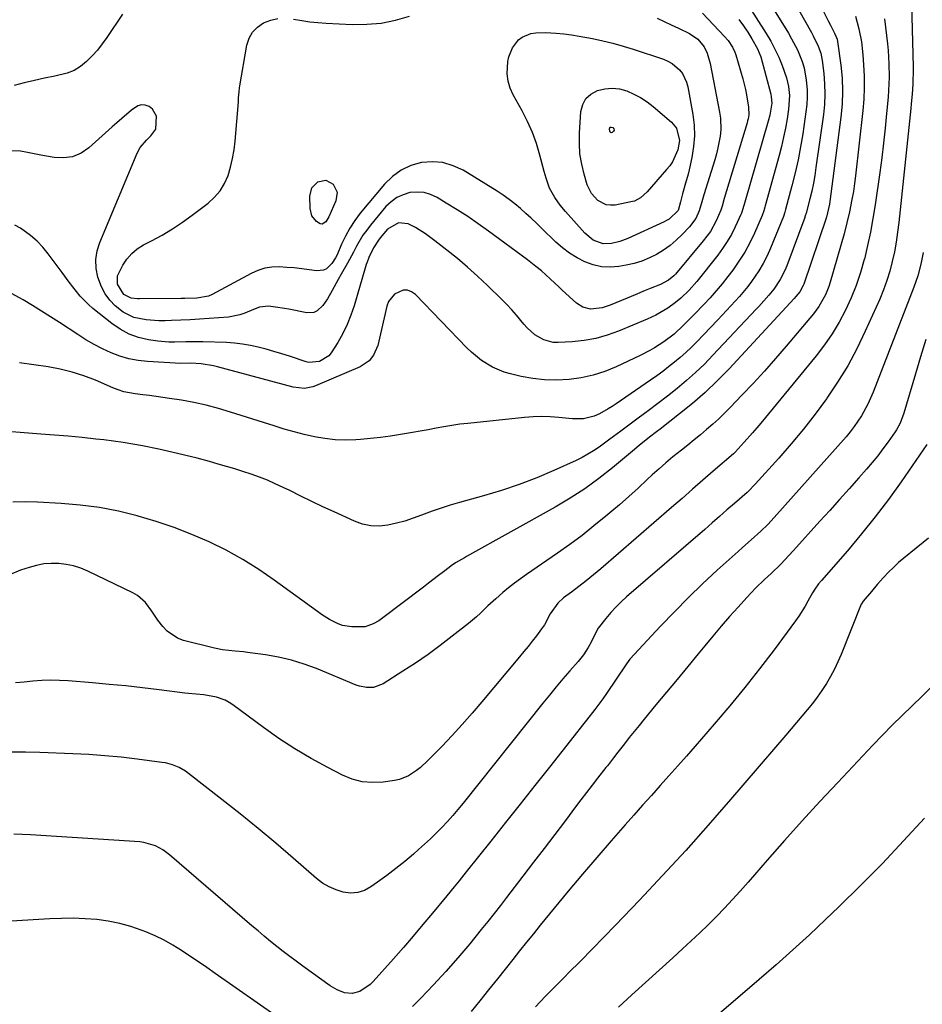
# Model space of a CAD drawing. Units: inches. Extents: x 1862661 to 1867977, y 389581 to 394942.
# Drawn here: x 1867444 to 1867778, y 391495 to 391860 of the extents above; entities that cross this region are included whole.
import ezdxf

# ---------------------------------------------------------------- set-up
doc = ezdxf.new("R2010")
doc.units = ezdxf.units.IN
doc.header["$MEASUREMENT"] = 0
for name, color, linetype in [('1', 7, 'Continuous'), ('7', 7, 'Continuous'), ('8', 7, 'Continuous')]:
    doc.layers.add(name, color=color, linetype=linetype)

msp = doc.modelspace()

# ---------------------------------------------------------------- linework, layer by layer
at = {"layer": '1', "color": 18}
msp.add_polyline3d([(1867778.75, 391564.02, 1826), (1867771.02, 391555.62, 1826), (1867763.18, 391547.33, 1826), (1867755.15, 391539.23, 1826), (1867746.99, 391531.24, 1826), (1867742.15, 391526.6, 1826), (1867736.12, 391520.92, 1826), (1867730.02, 391515.3, 1826), (1867723.84, 391509.79, 1826), (1867717.59, 391504.34, 1826), (1867701, 391490.11, 1826)], dxfattribs=at)
at = {"layer": '7', "color": 18}
for points in [[(1867773.41, 391884.04, 1838), (1867774.51, 391842.28, 1838), (1867774.53, 391841.46, 1838), (1867774.53, 391839.84, 1838), (1867774.46, 391837.4, 1838), (1867774.38, 391835.78, 1838), (1867774.13, 391832.07, 1838), (1867773.83, 391828.52, 1838), (1867773.65, 391826.75, 1838), (1867769.24, 391784.64, 1838), (1867768.79, 391780.99, 1838), (1867768.25, 391777.35, 1838), (1867767.57, 391773.74, 1838), (1867766.81, 391770.14, 1838), (1867765.89, 391766.59, 1838), (1867764.82, 391763.08, 1838), (1867763.56, 391759.64, 1838), (1867762.16, 391756.24, 1838), (1867756.83, 391744.31, 1838), (1867753.71, 391737.86, 1838), (1867750.34, 391731.55, 1838), (1867746.59, 391725.46, 1838), (1867742.59, 391719.51, 1838), (1867742.41, 391719.27, 1838), (1867738.22, 391713.62, 1838), (1867733.91, 391708.08, 1838), (1867729.41, 391702.68, 1838), (1867724.79, 391697.37, 1838), (1867716.09, 391687.71, 1838), (1867713.46, 391685.04, 1838), (1867713.06, 391684.68, 1838), (1867708.38, 391680.58, 1838), (1867705.64, 391678.18, 1838), (1867702.89, 391675.78, 1838), (1867700.14, 391673.39, 1838), (1867697.39, 391671, 1838), (1867668.5, 391646.02, 1838), (1867666.46, 391644.15, 1838), (1867664.49, 391642.21, 1838), (1867662.63, 391640.16, 1838), (1867660.84, 391638.04, 1838), (1867658.03, 391634.45, 1838), (1867657.05, 391632.78, 1838), (1867655.4, 391629.23, 1838), (1867654.31, 391627.28, 1838), (1867652.59, 391624.57, 1838), (1867651.62, 391623.3, 1838), (1867650.59, 391622.06, 1838), (1867647.53, 391618.6, 1838), (1867644.96, 391615.65, 1838), (1867642.42, 391612.66, 1838), (1867639.93, 391609.65, 1838), (1867637.46, 391606.6, 1838), (1867607.98, 391569.59, 1838), (1867606.09, 391567.29, 1838), (1867604.15, 391565.02, 1838), (1867602.16, 391562.8, 1838), (1867600.11, 391560.63, 1838), (1867598.02, 391558.51, 1838), (1867595.88, 391556.42, 1838), (1867593.69, 391554.4, 1838), (1867591.47, 391552.41, 1838), (1867589.6, 391550.78, 1838), (1867586.37, 391548.05, 1838), (1867583.1, 391545.39, 1838), (1867579.74, 391542.82, 1838), (1867576.34, 391540.33, 1838), (1867573.91, 391538.61, 1838), (1867571.5, 391537.34, 1838), (1867569, 391536.51, 1838), (1867566.37, 391536.35, 1838), (1867563.66, 391536.64, 1838), (1867560.97, 391537.5, 1838), (1867558.4, 391538.6, 1838), (1867556.02, 391540.06, 1838), (1867553.75, 391541.76, 1838), (1867545.16, 391549.23, 1838), (1867538.66, 391554.8, 1838), (1867532.1, 391560.3, 1838), (1867525.44, 391565.69, 1838), (1867518.73, 391571, 1838), (1867506.32, 391580.66, 1838), (1867505.22, 391581.45, 1838), (1867502.91, 391582.79, 1838), (1867500.43, 391583.82, 1838), (1867497.84, 391584.5, 1838), (1867496.52, 391584.73, 1838), (1867487.34, 391585.91, 1838), (1867481.4, 391586.6, 1838), (1867475.46, 391587.17, 1838), (1867469.5, 391587.59, 1838), (1867463.53, 391587.91, 1838), (1867451.34, 391588.38, 1838), (1867446.03, 391588.48, 1838), (1867440.71, 391588.45, 1838)], [(1867710.28, 391883.97, 1848), (1867728.38, 391854.67, 1848), (1867729.56, 391852.65, 1848), (1867731.72, 391848.48, 1848), (1867733.5, 391844.15, 1848), (1867734.18, 391841.92, 1848), (1867735, 391837.33, 1848), (1867735.27, 391833.78, 1848), (1867735.31, 391831.04, 1848), (1867735.15, 391828.3, 1848), (1867734.85, 391825.57, 1848), (1867733.66, 391817.39, 1848), (1867732.86, 391812.56, 1848), (1867731.96, 391807.75, 1848), (1867730.88, 391802.98, 1848), (1867729.7, 391798.22, 1848), (1867727.34, 391789.41, 1848), (1867727.07, 391788.43, 1848), (1867726.53, 391786.83, 1848), (1867721.79, 391775.14, 1848), (1867720.5, 391772.25, 1848), (1867719.07, 391769.44, 1848), (1867717.45, 391766.73, 1848), (1867714.76, 391762.82, 1848), (1867713.33, 391760.91, 1848), (1867710.32, 391757.24, 1848), (1867707.11, 391753.72, 1848), (1867705.48, 391751.98, 1848), (1867702.2, 391748.53, 1848), (1867694.34, 391740.31, 1848), (1867692.39, 391738.35, 1848), (1867690.4, 391736.44, 1848), (1867688.34, 391734.61, 1848), (1867686.23, 391732.84, 1848), (1867684.06, 391731.13, 1848), (1867681.87, 391729.45, 1848), (1867679.64, 391727.83, 1848), (1867677.38, 391726.24, 1848), (1867664.66, 391717.51, 1848), (1867663.15, 391716.52, 1848), (1867661.62, 391715.56, 1848), (1867658.46, 391713.79, 1848), (1867656.44, 391712.84, 1848), (1867652.53, 391711.96, 1848), (1867649.81, 391711.9, 1848), (1867648.45, 391711.96, 1848), (1867647.1, 391712.07, 1848), (1867643.44, 391712.46, 1848), (1867640.26, 391712.69, 1848), (1867637.07, 391712.79, 1848), (1867633.89, 391712.69, 1848), (1867630.71, 391712.45, 1848), (1867609.71, 391710.23, 1848), (1867606.76, 391709.88, 1848), (1867603.82, 391709.48, 1848), (1867600.89, 391708.99, 1848), (1867597.97, 391708.46, 1848), (1867595.06, 391707.89, 1848), (1867592.14, 391707.35, 1848), (1867589.21, 391706.82, 1848), (1867584.78, 391706.06, 1848), (1867581.09, 391705.49, 1848), (1867577.4, 391704.99, 1848), (1867573.69, 391704.6, 1848), (1867569.97, 391704.28, 1848), (1867568.32, 391704.17, 1848), (1867564.46, 391704.06, 1848), (1867560.62, 391704.17, 1848), (1867556.8, 391704.6, 1848), (1867552.99, 391705.26, 1848), (1867549.22, 391706.13, 1848), (1867545.46, 391707.08, 1848), (1867541.73, 391708.14, 1848), (1867538.02, 391709.27, 1848), (1867521.98, 391714.41, 1848), (1867517.48, 391715.75, 1848), (1867512.94, 391716.94, 1848), (1867508.35, 391717.94, 1848), (1867503.74, 391718.79, 1848), (1867499.39, 391719.5, 1848), (1867496.92, 391719.87, 1848), (1867494.44, 391720.23, 1848), (1867491.96, 391720.53, 1848), (1867489.47, 391720.81, 1848), (1867486.64, 391721.11, 1848), (1867482.43, 391721.93, 1848), (1867480.39, 391722.6, 1848), (1867479.38, 391722.98, 1848), (1867478.39, 391723.39, 1848), (1867471.94, 391726.17, 1848), (1867467.67, 391727.82, 1848), (1867463.34, 391729.23, 1848), (1867458.92, 391730.3, 1848), (1867454.42, 391731.14, 1848), (1867443.8, 391732.7, 1848)], [(1867732.24, 391863.16, 1846), (1867736.89, 391854.9, 1846), (1867737.56, 391853.66, 1846), (1867739.41, 391849.89, 1846), (1867740.34, 391847.26, 1846), (1867740.65, 391845.91, 1846), (1867740.88, 391844.53, 1846), (1867741.45, 391839.72, 1846), (1867741.75, 391835.93, 1846), (1867741.86, 391832.13, 1846), (1867741.68, 391828.34, 1846), (1867741.3, 391824.55, 1846), (1867738.58, 391804.98, 1846), (1867738.13, 391802.06, 1846), (1867737.6, 391799.15, 1846), (1867736.98, 391796.26, 1846), (1867736.29, 391793.38, 1846), (1867734.91, 391788.05, 1846), (1867734.63, 391787.07, 1846), (1867734.5, 391786.69, 1846), (1867734.43, 391786.5, 1846), (1867727.73, 391768.57, 1846), (1867727.01, 391766.83, 1846), (1867725.28, 391763.48, 1846), (1867722.92, 391759.92, 1846), (1867721.19, 391757.71, 1846), (1867719.32, 391755.62, 1846), (1867717.41, 391753.55, 1846), (1867716.45, 391752.52, 1846), (1867700.44, 391735.43, 1846), (1867697.27, 391732.19, 1846), (1867694.02, 391729.05, 1846), (1867690.63, 391726.06, 1846), (1867687.16, 391723.16, 1846), (1867683.6, 391720.35, 1846), (1867680.03, 391717.56, 1846), (1867676.43, 391714.82, 1846), (1867672.8, 391712.1, 1846), (1867666.33, 391707.29, 1846), (1867662.34, 391704.35, 1846), (1867658.33, 391701.45, 1846), (1867656.28, 391700.07, 1846), (1867652.01, 391697.61, 1846), (1867649.79, 391696.52, 1846), (1867641.63, 391692.84, 1846), (1867635.24, 391690.13, 1846), (1867628.78, 391687.62, 1846), (1867622.21, 391685.42, 1846), (1867615.56, 391683.41, 1846), (1867606.66, 391680.96, 1846), (1867603.24, 391679.96, 1846), (1867599.85, 391678.88, 1846), (1867596.5, 391677.69, 1846), (1867592.62, 391676.21, 1846), (1867589.56, 391675.08, 1846), (1867586.46, 391674.08, 1846), (1867583.32, 391673.24, 1846), (1867580.13, 391672.52, 1846), (1867576.96, 391672.21, 1846), (1867573.84, 391672.29, 1846), (1867570.79, 391672.95, 1846), (1867567.78, 391674, 1846), (1867560.26, 391677.47, 1846), (1867556.13, 391679.39, 1846), (1867552.01, 391681.34, 1846), (1867547.91, 391683.32, 1846), (1867543.82, 391685.32, 1846), (1867541.39, 391686.53, 1846), (1867538.5, 391687.89, 1846), (1867535.57, 391689.17, 1846), (1867532.59, 391690.32, 1846), (1867529.58, 391691.4, 1846), (1867526.54, 391692.4, 1846), (1867523.49, 391693.36, 1846), (1867520.42, 391694.28, 1846), (1867517.35, 391695.17, 1846), (1867514.21, 391696.06, 1846), (1867509.55, 391697.32, 1846), (1867504.87, 391698.51, 1846), (1867500.16, 391699.61, 1846), (1867495.44, 391700.63, 1846), (1867489.32, 391701.89, 1846), (1867485.76, 391702.57, 1846), (1867482.2, 391703.18, 1846), (1867478.62, 391703.69, 1846), (1867475.03, 391704.12, 1846), (1867472.07, 391704.44, 1846), (1867466.99, 391704.95, 1846), (1867461.91, 391705.44, 1846), (1867456.82, 391705.88, 1846), (1867451.73, 391706.29, 1846), (1867437.89, 391707.34, 1846)], [(1867696.59, 391862.15, 1854), (1867704.74, 391853.51, 1854), (1867706.05, 391851.98, 1854), (1867707.72, 391849.46, 1854), (1867708.56, 391847.63, 1854), (1867708.88, 391846.68, 1854), (1867711.5, 391837.79, 1854), (1867712.51, 391833.86, 1854), (1867712.9, 391831.88, 1854), (1867713.63, 391827.32, 1854), (1867713.67, 391824.41, 1854), (1867713.43, 391822.97, 1854), (1867713.27, 391822.26, 1854), (1867713.07, 391821.55, 1854), (1867704.66, 391793.47, 1854), (1867703.85, 391790.62, 1854), (1867703.41, 391789.22, 1854), (1867701.6, 391785.17, 1854), (1867699.49, 391781.31, 1854), (1867696.88, 391777.76, 1854), (1867686.54, 391765.51, 1854), (1867685.97, 391764.88, 1854), (1867684.05, 391763.24, 1854), (1867681.08, 391761.66, 1854), (1867677.16, 391760.11, 1854), (1867675.34, 391759.37, 1854), (1867671.71, 391757.85, 1854), (1867668.75, 391756.6, 1854), (1867666.62, 391755.72, 1854), (1867662.36, 391754.01, 1854), (1867659.45, 391752.98, 1854), (1867655.11, 391752.54, 1854), (1867652.34, 391753.2, 1854), (1867649.95, 391754.75, 1854), (1867644.7, 391759.58, 1854), (1867643.58, 391760.62, 1854), (1867640.24, 391763.75, 1854), (1867636.99, 391766.67, 1854), (1867634.93, 391768.34, 1854), (1867631.78, 391770.76, 1854), (1867617.38, 391781.41, 1854), (1867613.57, 391784.15, 1854), (1867609.7, 391786.81, 1854), (1867605.76, 391789.35, 1854), (1867601.77, 391791.81, 1854), (1867598.39, 391793.83, 1854), (1867595.99, 391794.92, 1854), (1867593.53, 391795.65, 1854), (1867590.96, 391795.83, 1854), (1867588.33, 391795.65, 1854), (1867585.79, 391794.9, 1854), (1867583.44, 391793.84, 1854), (1867581.36, 391792.31, 1854), (1867579.46, 391790.47, 1854), (1867573.78, 391783.65, 1854), (1867572.32, 391781.78, 1854), (1867570.95, 391779.86, 1854), (1867568.53, 391775.8, 1854), (1867567.39, 391773.65, 1854), (1867565.17, 391769.57, 1854), (1867562.9, 391765.52, 1854), (1867561.77, 391763.49, 1854), (1867559.53, 391759.42, 1854), (1867557.77, 391756.31, 1854), (1867556.04, 391753.9, 1854), (1867553.98, 391751.9, 1854), (1867552.81, 391751.3, 1854), (1867550.12, 391751.14, 1854), (1867543.55, 391752.46, 1854), (1867541.92, 391752.77, 1854), (1867538.63, 391753.27, 1854), (1867536.01, 391753.57, 1854), (1867532.63, 391753.23, 1854), (1867530.47, 391752.37, 1854), (1867527.23, 391751.02, 1854), (1867525.41, 391750.37, 1854), (1867521.24, 391749.58, 1854), (1867513.98, 391749.05, 1854), (1867510.49, 391748.81, 1854), (1867507.01, 391748.6, 1854), (1867503.52, 391748.43, 1854), (1867500.03, 391748.29, 1854), (1867497.74, 391748.21, 1854), (1867495.4, 391748.2, 1854), (1867490.75, 391748.52, 1854), (1867486.21, 391749.43, 1854), (1867482.16, 391751.4, 1854), (1867479.3, 391753.7, 1854), (1867477.26, 391755.86, 1854), (1867475.5, 391758.2, 1854), (1867474.14, 391760.79, 1854), (1867472.83, 391764.33, 1854), (1867472.22, 391767.61, 1854), (1867472.06, 391770.86, 1854), (1867472.57, 391774.07, 1854), (1867473.53, 391777.25, 1854), (1867487.43, 391810.28, 1854), (1867488.53, 391812.36, 1854), (1867490.85, 391815.14, 1854), (1867492.39, 391816.7, 1854), (1867494.33, 391819.18, 1854), (1867494.52, 391823.97, 1854), (1867493.06, 391826.53, 1854), (1867491.85, 391827.53, 1854), (1867490.38, 391828.04, 1854), (1867488.96, 391828.17, 1854), (1867487.58, 391827.78, 1854), (1867485.26, 391826.2, 1854), (1867481.68, 391823.11, 1854), (1867479.91, 391821.55, 1854), (1867478.15, 391819.98, 1854), (1867469.55, 391812.27, 1854), (1867466.61, 391810.31, 1854), (1867463.5, 391808.96, 1854), (1867460.14, 391808.51, 1854), (1867456.61, 391808.66, 1854), (1867451.73, 391809.59, 1854), (1867449.24, 391810.06, 1854), (1867446.76, 391810.53, 1854), (1867444.27, 391811, 1854), (1867439.42, 391811.12, 1854)], [(1867741.36, 391862.77, 1844), (1867743.03, 391859.32, 1844), (1867743.9, 391857.62, 1844), (1867745.47, 391854.64, 1844), (1867746.4, 391852.52, 1844), (1867746.59, 391851.62, 1844), (1867747.76, 391842.88, 1844), (1867748.21, 391838.06, 1844), (1867748.41, 391833.23, 1844), (1867748.22, 391828.4, 1844), (1867747.78, 391823.57, 1844), (1867743.66, 391792.34, 1844), (1867743.52, 391791.37, 1844), (1867742.46, 391786.62, 1844), (1867742.37, 391786.3, 1844), (1867742.33, 391786.17, 1844), (1867734.06, 391761.81, 1844), (1867733.84, 391761.23, 1844), (1867732.57, 391758.91, 1844), (1867731.11, 391757.15, 1844), (1867730.49, 391756.48, 1844), (1867706.4, 391730.44, 1844), (1867702.07, 391725.99, 1844), (1867697.61, 391721.7, 1844), (1867692.94, 391717.63, 1844), (1867688.13, 391713.72, 1844), (1867680.87, 391708.11, 1844), (1867679.58, 391707.11, 1844), (1867677.02, 391705.11, 1844), (1867673.2, 391702.06, 1844), (1867670.69, 391699.99, 1844), (1867663.28, 391693.77, 1844), (1867658.22, 391689.77, 1844), (1867653.02, 391685.97, 1844), (1867647.62, 391682.48, 1844), (1867642.07, 391679.18, 1844), (1867609.3, 391660.96, 1844), (1867608.47, 391660.5, 1844), (1867605.2, 391658.56, 1844), (1867603.63, 391657.49, 1844), (1867602.87, 391656.92, 1844), (1867600.72, 391655.26, 1844), (1867598.89, 391653.85, 1844), (1867595.22, 391651.04, 1844), (1867593.38, 391649.64, 1844), (1867577.74, 391637.81, 1844), (1867576.76, 391637.14, 1844), (1867574.7, 391636, 1844), (1867571.74, 391634.85, 1844), (1867566.85, 391634.87, 1844), (1867563.39, 391635.41, 1844), (1867561.74, 391635.99, 1844), (1867558.58, 391637.6, 1844), (1867555.56, 391639.5, 1844), (1867554.1, 391640.52, 1844), (1867538.14, 391652.2, 1844), (1867532.36, 391656.17, 1844), (1867526.44, 391659.88, 1844), (1867520.3, 391663.23, 1844), (1867514.02, 391666.33, 1844), (1867507.57, 391669.08, 1844), (1867501.05, 391671.64, 1844), (1867494.42, 391673.88, 1844), (1867487.71, 391675.92, 1844), (1867487.39, 391676.01, 1844), (1867480.43, 391677.7, 1844), (1867473.42, 391679.08, 1844), (1867466.34, 391679.99, 1844), (1867459.2, 391680.59, 1844), (1867450.52, 391681.03, 1844), (1867445.96, 391681.13, 1844), (1867441.4, 391681.04, 1844)], [(1867753.25, 391860.97, 1842), (1867754.48, 391856.27, 1842), (1867755.43, 391851.51, 1842), (1867755.97, 391846.68, 1842), (1867756.22, 391843.02, 1842), (1867756.41, 391838.76, 1842), (1867756.44, 391834.51, 1842), (1867756.23, 391830.26, 1842), (1867755.88, 391826.02, 1842), (1867753.19, 391801.94, 1842), (1867752.83, 391799.01, 1842), (1867752.4, 391796.09, 1842), (1867751.9, 391793.18, 1842), (1867750.98, 391788.58, 1842), (1867750.05, 391784.5, 1842), (1867748.98, 391780.46, 1842), (1867743.84, 391762.54, 1842), (1867743.33, 391760.95, 1842), (1867742.1, 391757.86, 1842), (1867739.69, 391753.48, 1842), (1867737.69, 391750.82, 1842), (1867727.6, 391738.85, 1842), (1867723.6, 391734.2, 1842), (1867719.54, 391729.61, 1842), (1867715.4, 391725.09, 1842), (1867711.19, 391720.63, 1842), (1867706.84, 391716.11, 1842), (1867704.73, 391713.99, 1842), (1867702.58, 391711.9, 1842), (1867700.37, 391709.89, 1842), (1867698.12, 391707.91, 1842), (1867695.82, 391705.99, 1842), (1867693.51, 391704.08, 1842), (1867691.17, 391702.21, 1842), (1867688.82, 391700.36, 1842), (1867685.61, 391697.81, 1842), (1867683.02, 391695.66, 1842), (1867680.49, 391693.44, 1842), (1867678, 391691.18, 1842), (1867676.15, 391689.44, 1842), (1867672.74, 391686.3, 1842), (1867669.3, 391683.19, 1842), (1867665.81, 391680.13, 1842), (1867662.3, 391677.11, 1842), (1867660.78, 391675.82, 1842), (1867656.42, 391672.25, 1842), (1867652, 391668.76, 1842), (1867647.48, 391665.42, 1842), (1867642.89, 391662.16, 1842), (1867631.45, 391654.31, 1842), (1867629.21, 391652.71, 1842), (1867627.01, 391651.08, 1842), (1867624.85, 391649.37, 1842), (1867622.74, 391647.62, 1842), (1867620.05, 391645.3, 1842), (1867617.19, 391642.66, 1842), (1867614.39, 391639.95, 1842), (1867612.95, 391638.64, 1842), (1867609.97, 391636.14, 1842), (1867603.99, 391631.41, 1842), (1867599.53, 391628, 1842), (1867595.01, 391624.68, 1842), (1867590.39, 391621.51, 1842), (1867585.7, 391618.43, 1842), (1867578.47, 391613.84, 1842), (1867574.85, 391612.49, 1842), (1867572.22, 391612.4, 1842), (1867569.65, 391612.88, 1842), (1867568.41, 391613.31, 1842), (1867553.74, 391619.43, 1842), (1867549.15, 391621.14, 1842), (1867544.49, 391622.61, 1842), (1867539.73, 391623.7, 1842), (1867534.9, 391624.55, 1842), (1867528.22, 391625.46, 1842), (1867526.68, 391625.65, 1842), (1867523.6, 391625.94, 1842), (1867518.99, 391626.36, 1842), (1867515.97, 391626.97, 1842), (1867504.54, 391629.85, 1842), (1867502.29, 391630.68, 1842), (1867498.43, 391633.28, 1842), (1867496.82, 391635.05, 1842), (1867495.09, 391637.42, 1842), (1867492.78, 391640.73, 1842), (1867490.41, 391643.94, 1842), (1867487.47, 391646.49, 1842), (1867485.76, 391647.49, 1842), (1867469.09, 391655.5, 1842), (1867466.5, 391656.57, 1842), (1867463.86, 391657.43, 1842), (1867461.13, 391657.99, 1842), (1867458.36, 391658.34, 1842), (1867455.56, 391658.37, 1842), (1867452.8, 391658.17, 1842), (1867450.07, 391657.65, 1842), (1867447.38, 391656.9, 1842), (1867444.25, 391655.83, 1842), (1867440.11, 391654.18, 1842)], [(1867481.92, 391861.71, 1856), (1867476.16, 391853.09, 1856), (1867474.47, 391850.73, 1856), (1867472.67, 391848.44, 1856), (1867470.73, 391846.28, 1856), (1867468.69, 391844.21, 1856), (1867466.46, 391842.42, 1856), (1867464.08, 391840.92, 1856), (1867461.48, 391839.86, 1856), (1867456.9, 391838.74, 1856), (1867453.12, 391837.98, 1856), (1867449.36, 391837.18, 1856), (1867445.61, 391836.29, 1856), (1867441.88, 391835.36, 1856)], [(1867710.02, 391859.71, 1852), (1867711.77, 391857.43, 1852), (1867713.37, 391855.04, 1852), (1867714.86, 391852.57, 1852), (1867716.88, 391848.96, 1852), (1867717.59, 391847.48, 1852), (1867718.11, 391845.92, 1852), (1867721.81, 391832.16, 1852), (1867722.05, 391831.07, 1852), (1867722.19, 391828.84, 1852), (1867721.45, 391824.32, 1852), (1867720.88, 391822.1, 1852), (1867712.23, 391792.12, 1852), (1867711.89, 391790.95, 1852), (1867710.96, 391788.07, 1852), (1867710.72, 391787.51, 1852), (1867708.65, 391782.97, 1852), (1867707.26, 391780.2, 1852), (1867705.75, 391777.52, 1852), (1867704.04, 391774.95, 1852), (1867702.2, 391772.47, 1852), (1867694.45, 391762.75, 1852), (1867691.63, 391759.53, 1852), (1867688.52, 391756.59, 1852), (1867686.56, 391754.95, 1852), (1867683.77, 391752.91, 1852), (1867682.31, 391751.98, 1852), (1867679.3, 391750.28, 1852), (1867676.16, 391748.83, 1852), (1867665.53, 391744.37, 1852), (1867661.35, 391742.86, 1852), (1867657.1, 391741.65, 1852), (1867652.75, 391740.88, 1852), (1867648.33, 391740.4, 1852), (1867643.23, 391740.12, 1852), (1867641.36, 391740.19, 1852), (1867637.81, 391741.11, 1852), (1867634.58, 391743.05, 1852), (1867631.75, 391745.58, 1852), (1867630.48, 391747, 1852), (1867627.8, 391750.26, 1852), (1867626.04, 391752.27, 1852), (1867624.2, 391754.22, 1852), (1867622.31, 391756.13, 1852), (1867616.99, 391761.32, 1852), (1867613.37, 391764.73, 1852), (1867609.68, 391768.06, 1852), (1867605.87, 391771.26, 1852), (1867601.99, 391774.38, 1852), (1867597.58, 391777.8, 1852), (1867594.05, 391780.37, 1852), (1867590.35, 391782.71, 1852), (1867587.65, 391784.15, 1852), (1867584.08, 391784.49, 1852), (1867579.96, 391782.08, 1852), (1867577.31, 391778.91, 1852), (1867576.64, 391778.04, 1852), (1867574.87, 391775.25, 1852), (1867573.12, 391771.62, 1852), (1867572.44, 391769.92, 1852), (1867572.15, 391769.05, 1852), (1867571.88, 391768.18, 1852), (1867567.66, 391753.77, 1852), (1867566.47, 391750.24, 1852), (1867565.09, 391746.79, 1852), (1867563.44, 391743.47, 1852), (1867561.61, 391740.23, 1852), (1867559.21, 391736.37, 1852), (1867558.33, 391735.26, 1852), (1867554.82, 391733.09, 1852), (1867550.95, 391732.76, 1852), (1867549.9, 391733.01, 1852), (1867543.71, 391735.08, 1852), (1867540.86, 391736.01, 1852), (1867538, 391736.88, 1852), (1867535.11, 391737.69, 1852), (1867532.21, 391738.46, 1852), (1867529.29, 391739.1, 1852), (1867526.35, 391739.61, 1852), (1867523.39, 391739.94, 1852), (1867520.4, 391740.14, 1852), (1867511.66, 391740.44, 1852), (1867509.57, 391740.48, 1852), (1867505.4, 391740.42, 1852), (1867501.24, 391740.26, 1852), (1867499.16, 391740.29, 1852), (1867495.02, 391740.69, 1852), (1867491.57, 391741.22, 1852), (1867487.9, 391742.08, 1852), (1867484.39, 391743.29, 1852), (1867481.12, 391745.05, 1852), (1867478, 391747.16, 1852), (1867470.99, 391752.75, 1852), (1867469.33, 391754.19, 1852), (1867466.28, 391757.33, 1852), (1867463.57, 391760.8, 1852), (1867462.24, 391762.57, 1852), (1867459.6, 391766.11, 1852), (1867454.5, 391772.97, 1852), (1867452.48, 391775.41, 1852), (1867450.32, 391777.71, 1852), (1867447.95, 391779.78, 1852), (1867444.18, 391782.56, 1852), (1867442.12, 391783.6, 1852)], [(1867679.77, 391860.23, 1856), (1867682.4, 391858.99, 1856), (1867685.03, 391857.76, 1856), (1867687.67, 391856.53, 1856), (1867691.8, 391854.56, 1856), (1867694.83, 391852.47, 1856), (1867697.21, 391849.66, 1856), (1867698.37, 391847.24, 1856), (1867699.47, 391843.46, 1856), (1867702.92, 391825.51, 1856), (1867703.23, 391823.29, 1856), (1867703.33, 391818.85, 1856), (1867703.12, 391816.62, 1856), (1867702.3, 391812.2, 1856), (1867701.75, 391810.02, 1856), (1867701.13, 391807.86, 1856), (1867697.09, 391794.82, 1856), (1867696.37, 391792.31, 1856), (1867695.37, 391788.98, 1856), (1867694.06, 391786.14, 1856), (1867691.72, 391782.95, 1856), (1867689.01, 391780.12, 1856), (1867686.84, 391778.05, 1856), (1867684.56, 391776.12, 1856), (1867682.13, 391774.39, 1856), (1867679.59, 391772.8, 1856), (1867676.91, 391771.47, 1856), (1867674.16, 391770.33, 1856), (1867671.31, 391769.48, 1856), (1867668.39, 391768.83, 1856), (1867665.64, 391768.37, 1856), (1867662.42, 391768.12, 1856), (1867659.24, 391768.25, 1856), (1867656.14, 391768.94, 1856), (1867653.09, 391770, 1856), (1867650.18, 391771.5, 1856), (1867647.39, 391773.2, 1856), (1867644.8, 391775.17, 1856), (1867642.33, 391777.33, 1856), (1867637.05, 391782.47, 1856), (1867635.11, 391784.33, 1856), (1867633.16, 391786.17, 1856), (1867631.19, 391787.99, 1856), (1867629.2, 391789.8, 1856), (1867627.16, 391791.53, 1856), (1867625.06, 391793.18, 1856), (1867622.87, 391794.72, 1856), (1867620.62, 391796.18, 1856), (1867607.97, 391803.93, 1856), (1867604.31, 391805.64, 1856), (1867600.54, 391806.79, 1856), (1867596.61, 391807.08, 1856), (1867592.57, 391806.8, 1856), (1867588.68, 391805.65, 1856), (1867585.07, 391804.02, 1856), (1867581.87, 391801.68, 1856), (1867578.96, 391798.85, 1856), (1867569.92, 391788, 1856), (1867567.88, 391785.32, 1856), (1867566.02, 391782.53, 1856), (1867564.42, 391779.58, 1856), (1867562.99, 391776.52, 1856), (1867561.38, 391772.62, 1856), (1867560.83, 391771.48, 1856), (1867559.45, 391769.38, 1856), (1867557.47, 391767.5, 1856), (1867556.37, 391766.94, 1856), (1867553.87, 391766.7, 1856), (1867551.03, 391767.11, 1856), (1867548.28, 391767.46, 1856), (1867545.52, 391767.76, 1856), (1867542.75, 391767.98, 1856), (1867539.98, 391768.16, 1856), (1867537.25, 391768.06, 1856), (1867534.6, 391767.68, 1856), (1867532.03, 391766.87, 1856), (1867529.54, 391765.78, 1856), (1867515.17, 391758, 1856), (1867513.8, 391757.36, 1856), (1867509.47, 391756.63, 1856), (1867505.08, 391756.44, 1856), (1867503.61, 391756.42, 1856), (1867488.28, 391756.33, 1856), (1867487.5, 391756.35, 1856), (1867485.18, 391756.63, 1856), (1867482.47, 391757.98, 1856), (1867480.05, 391761.73, 1856), (1867480.08, 391764.85, 1856), (1867482.09, 391768.79, 1856), (1867483.61, 391771.07, 1856), (1867485.36, 391773.12, 1856), (1867487.44, 391774.82, 1856), (1867489.75, 391776.29, 1856), (1867492.7, 391777.82, 1856), (1867496.6, 391779.97, 1856), (1867500.42, 391782.25, 1856), (1867504.12, 391784.71, 1856), (1867507.74, 391787.31, 1856), (1867513.66, 391791.78, 1856), (1867516.03, 391793.94, 1856), (1867518.1, 391796.32, 1856), (1867519.71, 391799.03, 1856), (1867521.01, 391801.96, 1856), (1867521.94, 391805.1, 1856), (1867522.72, 391808.27, 1856), (1867523.26, 391811.48, 1856), (1867523.65, 391814.74, 1856), (1867524.82, 391829.23, 1856), (1867524.93, 391830.74, 1856), (1867525.08, 391833, 1856), (1867525.26, 391834.5, 1856), (1867525.38, 391835.25, 1856), (1867528.02, 391850.25, 1856), (1867528.87, 391852.82, 1856), (1867530.12, 391855.1, 1856), (1867531.95, 391856.94, 1856), (1867534.18, 391858.48, 1856), (1867536.8, 391859.46, 1856), (1867539.47, 391860.09, 1856)], [(1867545.29, 391859.87, 1856), (1867548.26, 391859.35, 1856), (1867551.25, 391858.92, 1856), (1867554.26, 391858.62, 1856), (1867557.27, 391858.41, 1856), (1867566.95, 391857.95, 1856), (1867572.35, 391858, 1856), (1867577.7, 391858.46, 1856), (1867582.96, 391859.53, 1856), (1867588.17, 391861, 1856)], [(1867648.12, 391854.04, 1858), (1867650.96, 391853.6, 1858), (1867655.82, 391852.71, 1858), (1867659.64, 391851.9, 1858), (1867663.43, 391851, 1858), (1867667.19, 391849.94, 1858), (1867670.92, 391848.78, 1858), (1867682.12, 391845.05, 1858), (1867683.79, 391844.35, 1858), (1867685.35, 391843.49, 1858), (1867688.06, 391841.16, 1858), (1867689.14, 391839.72, 1858), (1867690.69, 391836.55, 1858), (1867691.16, 391834.81, 1858), (1867692.99, 391824.63, 1858), (1867693.46, 391820.64, 1858), (1867693.61, 391816.66, 1858), (1867693.29, 391812.69, 1858), (1867692.65, 391808.72, 1858), (1867691.62, 391804.15, 1858), (1867691.23, 391802.48, 1858), (1867690.34, 391799.18, 1858), (1867689.14, 391795.22, 1858), (1867688.47, 391792.3, 1858), (1867687.56, 391789.06, 1858), (1867684.22, 391785.89, 1858), (1867683.32, 391785.36, 1858), (1867682.39, 391784.88, 1858), (1867668.96, 391778.7, 1858), (1867665.99, 391777.57, 1858), (1867662.89, 391776.83, 1858), (1867659.8, 391776.71, 1858), (1867656.12, 391778.12, 1858), (1867653.04, 391780.67, 1858), (1867645.89, 391788.66, 1858), (1867643.92, 391791, 1858), (1867641.88, 391793.82, 1858), (1867640.01, 391797.27, 1858), (1867638.72, 391800.99, 1858), (1867638, 391803.52, 1858), (1867636.42, 391809.57, 1858), (1867635.13, 391813.8, 1858), (1867633.64, 391817.95, 1858), (1867631.84, 391821.98, 1858), (1867629.83, 391825.92, 1858), (1867626.53, 391831.84, 1858), (1867625.43, 391834.35, 1858), (1867624.65, 391836.92, 1858), (1867624.36, 391839.59, 1858), (1867624.6, 391844.2, 1858), (1867624.95, 391846, 1858), (1867626.28, 391849.32, 1858), (1867628.52, 391852.19, 1858), (1867629.87, 391853.25, 1858), (1867633.09, 391854.53, 1858), (1867634.88, 391854.81, 1858), (1867638.47, 391855, 1858), (1867642.4, 391854.72, 1858), (1867645.26, 391854.41, 1858), (1867648.12, 391854.04, 1858)], [(1867663.34, 391819.75, 1862), (1867663.74, 391819.3, 1862), (1867663.87, 391818.83, 1862), (1867663.66, 391818.39, 1862), (1867663.16, 391817.93, 1862), (1867662.75, 391817.82, 1862), (1867662.42, 391818.09, 1862), (1867662.3, 391818.44, 1862), (1867662.2, 391819.26, 1862), (1867662.25, 391819.64, 1862), (1867662.31, 391819.76, 1862), (1867662.41, 391819.85, 1862), (1867662.53, 391819.92, 1862), (1867662.82, 391819.96, 1862), (1867663.34, 391819.75, 1862)], [(1867557.2, 391800.25, 1858), (1867559.91, 391798.77, 1858), (1867561.34, 391795.88, 1858), (1867560.94, 391792.68, 1858), (1867559.2, 391788.72, 1858), (1867558.25, 391786.75, 1858), (1867557.17, 391784.85, 1858), (1867555.86, 391783.98, 1858), (1867555.12, 391784.06, 1858), (1867553.73, 391784.92, 1858), (1867552.03, 391787.12, 1858), (1867551.37, 391789.83, 1858), (1867551.26, 391794.41, 1858), (1867552.03, 391797.49, 1858), (1867554.28, 391799.72, 1858), (1867557.2, 391800.25, 1858)], [(1867778.2, 391773.48, 1836), (1867777.35, 391769.13, 1836), (1867776.22, 391764.85, 1836), (1867774.78, 391760.66, 1836), (1867759.71, 391721.77, 1836), (1867757.77, 391717.33, 1836), (1867755.44, 391713.08, 1836), (1867752.74, 391709.06, 1836), (1867751.25, 391707.15, 1836), (1867749.69, 391705.29, 1836), (1867723.16, 391675.42, 1836), (1867720.72, 391672.8, 1836), (1867718.13, 391670.32, 1836), (1867714.59, 391667.16, 1836), (1867711.34, 391664.24, 1836), (1867709.72, 391662.78, 1836), (1867702.03, 391655.83, 1836), (1867696.64, 391650.82, 1836), (1867691.34, 391645.72, 1836), (1867686.17, 391640.48, 1836), (1867681.09, 391635.15, 1836), (1867669.72, 391622.89, 1836), (1867668.41, 391621.15, 1836), (1867668.23, 391620.89, 1836), (1867661.08, 391610.26, 1836), (1867659.68, 391608.23, 1836), (1867656.75, 391604.26, 1836), (1867653.69, 391600.39, 1836), (1867652.15, 391598.46, 1836), (1867649.08, 391594.59, 1836), (1867639.92, 391582.99, 1836), (1867634.5, 391576.14, 1836), (1867629.09, 391569.3, 1836), (1867623.67, 391562.45, 1836), (1867618.25, 391555.61, 1836), (1867609.17, 391544.16, 1836), (1867608.28, 391543.05, 1836), (1867606.48, 391540.84, 1836), (1867604.65, 391538.66, 1836), (1867601.93, 391535.36, 1836), (1867596.69, 391528.93, 1836), (1867593.14, 391524.64, 1836), (1867589.56, 391520.38, 1836), (1867585.92, 391516.16, 1836), (1867582.24, 391511.98, 1836), (1867574.75, 391503.6, 1836), (1867573.65, 391502.51, 1836), (1867569.76, 391499.88, 1836), (1867566.99, 391499.13, 1836), (1867564.13, 391499.42, 1836), (1867561.34, 391500.49, 1836), (1867558.78, 391502.02, 1836), (1867548.65, 391509.3, 1836), (1867546.23, 391511.08, 1836), (1867543.82, 391512.87, 1836), (1867541.43, 391514.71, 1836), (1867539.07, 391516.57, 1836), (1867536.73, 391518.46, 1836), (1867534.41, 391520.37, 1836), (1867532.1, 391522.3, 1836), (1867529.81, 391524.25, 1836), (1867499.33, 391550.5, 1836), (1867496.88, 391552.33, 1836), (1867494.19, 391553.8, 1836), (1867489.83, 391555.09, 1836), (1867488.31, 391555.28, 1836), (1867447.9, 391557.89, 1836), (1867444.85, 391558.03, 1836), (1867441.79, 391558.09, 1836)], [(1867779.26, 391741.3, 1834), (1867777.29, 391734.92, 1834), (1867775.37, 391728.53, 1834), (1867771.07, 391713.95, 1834), (1867769.76, 391710.37, 1834), (1867768.42, 391707.85, 1834), (1867767.89, 391707.06, 1834), (1867765.27, 391703.37, 1834), (1867763.36, 391700.77, 1834), (1867761.41, 391698.22, 1834), (1867759.37, 391695.73, 1834), (1867757.28, 391693.29, 1834), (1867754.41, 391690.04, 1834), (1867750.84, 391686.01, 1834), (1867747.26, 391681.99, 1834), (1867743.67, 391677.98, 1834), (1867740.06, 391673.98, 1834), (1867730.26, 391663.13, 1834), (1867728.56, 391661.26, 1834), (1867725.58, 391658.1, 1834), (1867721.96, 391654.68, 1834), (1867719.55, 391652.46, 1834), (1867716.17, 391649.19, 1834), (1867712.95, 391645.76, 1834), (1867709.76, 391642.22, 1834), (1867706.62, 391638.68, 1834), (1867703.51, 391635.11, 1834), (1867700.45, 391631.49, 1834), (1867697.42, 391627.85, 1834), (1867695.02, 391624.93, 1834), (1867691.12, 391620.18, 1834), (1867687.21, 391615.45, 1834), (1867683.3, 391610.72, 1834), (1867679.37, 391605.99, 1834), (1867674.94, 391600.67, 1834), (1867673.1, 391598.43, 1834), (1867671.28, 391596.19, 1834), (1867669.48, 391593.92, 1834), (1867667.7, 391591.64, 1834), (1867665.27, 391588.5, 1834), (1867663.61, 391586.35, 1834), (1867661.38, 391583.48, 1834), (1867660.82, 391582.77, 1834), (1867657.78, 391578.9, 1834), (1867655.71, 391576.25, 1834), (1867653.65, 391573.59, 1834), (1867651.6, 391570.91, 1834), (1867649.58, 391568.22, 1834), (1867645.84, 391563.23, 1834), (1867641.94, 391558.05, 1834), (1867638.02, 391552.88, 1834), (1867634.09, 391547.72, 1834), (1867630.14, 391542.58, 1834), (1867624.11, 391534.75, 1834), (1867621.79, 391531.77, 1834), (1867619.46, 391528.8, 1834), (1867617.11, 391525.85, 1834), (1867614.74, 391522.9, 1834), (1867610.44, 391517.59, 1834), (1867606.09, 391512.4, 1834), (1867601.65, 391507.3, 1834), (1867597.05, 391502.33, 1834), (1867592.35, 391497.46, 1834), (1867589.23, 391494.31, 1834)], [(1867779.65, 391702.37, 1832), (1867770.13, 391688.64, 1832), (1867765.4, 391682.06, 1832), (1867760.53, 391675.59, 1832), (1867755.44, 391669.29, 1832), (1867750.21, 391663.1, 1832), (1867740.59, 391652.11, 1832), (1867739.56, 391650.87, 1832), (1867738.15, 391648.91, 1832), (1867737.31, 391647.53, 1832), (1867735.62, 391644.43, 1832), (1867734.54, 391642.54, 1832), (1867732.22, 391638.88, 1832), (1867730.97, 391637.1, 1832), (1867723.06, 391626.4, 1832), (1867717.73, 391619.36, 1832), (1867712.29, 391612.41, 1832), (1867706.68, 391605.6, 1832), (1867700.96, 391598.88, 1832), (1867693.84, 391590.7, 1832), (1867690.63, 391587.04, 1832), (1867687.4, 391583.38, 1832), (1867684.16, 391579.74, 1832), (1867680.91, 391576.11, 1832), (1867677.65, 391572.49, 1832), (1867674.4, 391568.85, 1832), (1867671.17, 391565.2, 1832), (1867667.95, 391561.54, 1832), (1867662.78, 391555.65, 1832), (1867657.44, 391549.49, 1832), (1867652.15, 391543.3, 1832), (1867646.92, 391537.05, 1832), (1867641.73, 391530.77, 1832), (1867636.57, 391524.44, 1832), (1867634.01, 391521.29, 1832), (1867631.45, 391518.13, 1832), (1867628.91, 391514.96, 1832), (1867626.38, 391511.78, 1832), (1867620.7, 391504.62, 1832), (1867617.45, 391500.55, 1832), (1867614.2, 391496.49, 1832), (1867610.92, 391492.45, 1832)], [(1867781.59, 391612.89, 1828), (1867777.89, 391609.28, 1828), (1867774.17, 391605.7, 1828), (1867770.47, 391602.11, 1828), (1867766.8, 391598.48, 1828), (1867763.19, 391594.79, 1828), (1867759.61, 391591.07, 1828), (1867746.61, 391577.29, 1828), (1867739.98, 391570.19, 1828), (1867733.41, 391563.03, 1828), (1867726.94, 391555.78, 1828), (1867720.52, 391548.49, 1828), (1867713.45, 391540.34, 1828), (1867710.58, 391537.1, 1828), (1867707.68, 391533.9, 1828), (1867704.72, 391530.75, 1828), (1867701.72, 391527.63, 1828), (1867698.67, 391524.58, 1828), (1867695.57, 391521.56, 1828), (1867692.42, 391518.6, 1828), (1867689.23, 391515.69, 1828), (1867685.55, 391512.39, 1828), (1867680.5, 391507.84, 1828), (1867675.46, 391503.28, 1828), (1867670.44, 391498.7, 1828), (1867665.44, 391494.1, 1828)], [(1867539.55, 391490.25, 1834), (1867516.22, 391506.57, 1834), (1867513.14, 391508.72, 1834), (1867510.04, 391510.85, 1834), (1867506.92, 391512.96, 1834), (1867503.8, 391515.06, 1834), (1867500.62, 391517.04, 1834), (1867497.36, 391518.88, 1834), (1867493.99, 391520.5, 1834), (1867490.54, 391521.99, 1834), (1867489.18, 391522.52, 1834), (1867485.09, 391523.94, 1834), (1867480.94, 391525.11, 1834), (1867476.7, 391525.94, 1834), (1867472.41, 391526.52, 1834), (1867468.08, 391526.82, 1834), (1867463.74, 391526.99, 1834), (1867459.4, 391526.96, 1834), (1867455.06, 391526.8, 1834), (1867432.51, 391525.45, 1834)]]:
    msp.add_polyline3d(points, dxfattribs=at)
at = {"layer": '8', "color": 18}
for points in [[(1867705.29, 391877.94, 1850), (1867720.15, 391854.53, 1850), (1867721.83, 391851.7, 1850), (1867723.39, 391848.81, 1850), (1867724.77, 391845.82, 1850), (1867726.04, 391842.78, 1850), (1867727.72, 391838.15, 1850), (1867728.45, 391834.92, 1850), (1867728.75, 391831.6, 1850), (1867728.44, 391826.62, 1850), (1867727.88, 391823.01, 1850), (1867727.29, 391819.57, 1850), (1867726.61, 391816.14, 1850), (1867725.82, 391812.73, 1850), (1867724.94, 391809.35, 1850), (1867719.78, 391790.76, 1850), (1867719.65, 391790.31, 1850), (1867719.26, 391788.94, 1850), (1867718.63, 391787.17, 1850), (1867715.82, 391780.69, 1850), (1867714.1, 391777.09, 1850), (1867712.21, 391773.6, 1850), (1867710.08, 391770.24, 1850), (1867707.77, 391766.99, 1850), (1867705.96, 391764.62, 1850), (1867703.83, 391761.94, 1850), (1867701.64, 391759.3, 1850), (1867699.36, 391756.74, 1850), (1867697.02, 391754.23, 1850), (1867693.6, 391750.69, 1850), (1867692.25, 391749.3, 1850), (1867689.53, 391746.55, 1850), (1867686.05, 391743.22, 1850), (1867682.22, 391740.36, 1850), (1867678.8, 391738.2, 1850), (1867677.09, 391737.2, 1850), (1867673.56, 391735.39, 1850), (1867664.62, 391731.2, 1850), (1867660.41, 391729.48, 1850), (1867656.11, 391728.07, 1850), (1867651.7, 391727.11, 1850), (1867647.19, 391726.45, 1850), (1867642.48, 391726.22, 1850), (1867638.12, 391726.31, 1850), (1867633.78, 391726.83, 1850), (1867629.47, 391727.63, 1850), (1867625.54, 391728.56, 1850), (1867623.25, 391729.23, 1850), (1867618.89, 391731.05, 1850), (1867614.83, 391733.56, 1850), (1867611.14, 391736.56, 1850), (1867609.42, 391738.22, 1850), (1867590.38, 391758, 1850), (1867588.95, 391758.98, 1850), (1867587.45, 391759.57, 1850), (1867585.85, 391759.55, 1850), (1867582.63, 391758.11, 1850), (1867580.44, 391755.38, 1850), (1867579.77, 391753.66, 1850), (1867576.4, 391739.09, 1850), (1867574.86, 391735.43, 1850), (1867573.19, 391733.35, 1850), (1867569.92, 391731.15, 1850), (1867553.43, 391724.08, 1850), (1867552.44, 391723.72, 1850), (1867549.35, 391723.17, 1850), (1867545.16, 391723.65, 1850), (1867517.15, 391731.22, 1850), (1867515.64, 391731.59, 1850), (1867511.05, 391732.32, 1850), (1867507.23, 391732.52, 1850), (1867503.6, 391732.43, 1850), (1867491.26, 391733.1, 1850), (1867487.78, 391733.48, 1850), (1867484.35, 391734.11, 1850), (1867481.02, 391735.1, 1850), (1867477.74, 391736.33, 1850), (1867474.55, 391737.83, 1850), (1867471.42, 391739.44, 1850), (1867468.37, 391741.21, 1850), (1867465.38, 391743.08, 1850), (1867458.67, 391747.53, 1850), (1867455.35, 391749.7, 1850), (1867452.01, 391751.83, 1850), (1867448.64, 391753.92, 1850), (1867445.24, 391755.97, 1850), (1867440.88, 391758.26, 1850)], [(1867763.92, 391860.05, 1840), (1867765.01, 391850.7, 1840), (1867765.26, 391848.25, 1840), (1867765.56, 391843.34, 1840), (1867765.6, 391838.42, 1840), (1867765.41, 391833.5, 1840), (1867765.24, 391831.04, 1840), (1867764.72, 391824.97, 1840), (1867764.21, 391819.49, 1840), (1867763.62, 391814.01, 1840), (1867762.94, 391808.55, 1840), (1867762.2, 391803.09, 1840), (1867760.45, 391791.17, 1840), (1867759.63, 391786.12, 1840), (1867758.72, 391781.08, 1840), (1867757.65, 391776.07, 1840), (1867756.48, 391771.08, 1840), (1867756.44, 391770.92, 1840), (1867755.06, 391766.09, 1840), (1867753.48, 391761.33, 1840), (1867751.59, 391756.68, 1840), (1867749.5, 391752.1, 1840), (1867747.11, 391747.68, 1840), (1867744.53, 391743.38, 1840), (1867741.67, 391739.27, 1840), (1867738.61, 391735.28, 1840), (1867718.15, 391710.37, 1840), (1867716.63, 391708.55, 1840), (1867715.1, 391706.76, 1840), (1867711.96, 391703.23, 1840), (1867708.65, 391699.61, 1840), (1867708.14, 391699.12, 1840), (1867708.01, 391699, 1840), (1867700.57, 391692.53, 1840), (1867696.72, 391689.17, 1840), (1867692.86, 391685.82, 1840), (1867689.01, 391682.47, 1840), (1867685.15, 391679.13, 1840), (1867658.95, 391656.41, 1840), (1867656.3, 391654.17, 1840), (1867653.59, 391651.99, 1840), (1867650.84, 391649.87, 1840), (1867648.07, 391647.77, 1840), (1867645.19, 391645.62, 1840), (1867643.04, 391643.7, 1840), (1867640.18, 391639.76, 1840), (1867638.09, 391635.65, 1840), (1867637.06, 391634.12, 1840), (1867635.15, 391631.61, 1840), (1867633.61, 391629.64, 1840), (1867632.06, 391627.67, 1840), (1867630.48, 391625.73, 1840), (1867628.89, 391623.8, 1840), (1867614.9, 391607.1, 1840), (1867611.3, 391602.9, 1840), (1867607.64, 391598.74, 1840), (1867603.89, 391594.67, 1840), (1867600.07, 391590.66, 1840), (1867594.93, 391585.36, 1840), (1867592.24, 391582.84, 1840), (1867590.8, 391581.7, 1840), (1867587.75, 391579.68, 1840), (1867584.4, 391578.38, 1840), (1867582.62, 391578, 1840), (1867578.36, 391577.4, 1840), (1867574.47, 391577.23, 1840), (1867570.65, 391577.52, 1840), (1867566.96, 391578.52, 1840), (1867563.35, 391579.98, 1840), (1867557.93, 391582.79, 1840), (1867551.76, 391586.17, 1840), (1867545.71, 391589.75, 1840), (1867539.83, 391593.61, 1840), (1867534.08, 391597.66, 1840), (1867522.81, 391606, 1840), (1867521.4, 391606.92, 1840), (1867519.93, 391607.72, 1840), (1867516.77, 391608.85, 1840), (1867512.04, 391609.71, 1840), (1867509.21, 391609.92, 1840), (1867506.39, 391610.17, 1840), (1867504.98, 391610.34, 1840), (1867495.52, 391611.57, 1840), (1867489.38, 391612.32, 1840), (1867483.23, 391613.01, 1840), (1867477.08, 391613.61, 1840), (1867470.91, 391614.15, 1840), (1867461.85, 391614.88, 1840), (1867458.59, 391615.05, 1840), (1867455.34, 391615.11, 1840), (1867452.09, 391614.99, 1840), (1867448.83, 391614.76, 1840), (1867445.58, 391614.44, 1840), (1867442.33, 391614.12, 1840)], [(1867663.13, 391834.38, 1860), (1867665.85, 391834.04, 1860), (1867668.55, 391833.32, 1860), (1867671.17, 391832.16, 1860), (1867673.69, 391830.83, 1860), (1867676.07, 391829.25, 1860), (1867678.34, 391827.5, 1860), (1867685.05, 391821.79, 1860), (1867686.9, 391819.53, 1860), (1867688.04, 391814.91, 1860), (1867687.48, 391811.54, 1860), (1867685.45, 391807.08, 1860), (1867684.44, 391805.59, 1860), (1867683.31, 391804.17, 1860), (1867676.07, 391796, 1860), (1867673.63, 391793.7, 1860), (1867671.46, 391792.55, 1860), (1867670.66, 391792.33, 1860), (1867664.32, 391791.08, 1860), (1867662.58, 391790.98, 1860), (1867660.91, 391791.17, 1860), (1867657.85, 391792.69, 1860), (1867655.46, 391795.31, 1860), (1867653.94, 391798.52, 1860), (1867652.77, 391802.47, 1860), (1867651.87, 391806.22, 1860), (1867651.24, 391810.01, 1860), (1867651.02, 391813.84, 1860), (1867651.07, 391817.7, 1860), (1867651.6, 391825.66, 1860), (1867652.26, 391828.25, 1860), (1867653.4, 391830.47, 1860), (1867655.25, 391832.15, 1860), (1867657.69, 391833.52, 1860), (1867660.41, 391834.14, 1860), (1867663.13, 391834.38, 1860)], [(1867780.21, 391667.72, 1830), (1867771.11, 391660.36, 1830), (1867769.13, 391658.68, 1830), (1867767.21, 391656.93, 1830), (1867765.38, 391655.09, 1830), (1867763.61, 391653.19, 1830), (1867761.27, 391650.54, 1830), (1867759.07, 391648, 1830), (1867756.02, 391644.41, 1830), (1867755.4, 391643.46, 1830), (1867755.34, 391643.31, 1830), (1867747.85, 391624.68, 1830), (1867746.66, 391621.9, 1830), (1867745.37, 391619.18, 1830), (1867743.94, 391616.53, 1830), (1867742.41, 391613.92, 1830), (1867740.77, 391611.39, 1830), (1867739.05, 391608.91, 1830), (1867737.23, 391606.5, 1830), (1867735.31, 391604.12, 1830), (1867733.35, 391601.79, 1830), (1867731.38, 391599.46, 1830), (1867729.41, 391597.15, 1830), (1867727.43, 391594.83, 1830), (1867706.97, 391570.93, 1830), (1867698.71, 391561.45, 1830), (1867690.36, 391552.06, 1830), (1867681.84, 391542.81, 1830), (1867673.23, 391533.66, 1830), (1867664.41, 391524.44, 1830), (1867660.11, 391519.98, 1830), (1867655.78, 391515.55, 1830), (1867651.42, 391511.15, 1830), (1867647.04, 391506.77, 1830), (1867645.6, 391505.35, 1830), (1867641.94, 391501.68, 1830), (1867638.32, 391497.98, 1830), (1867634.73, 391494.23, 1830)]]:
    msp.add_polyline3d(points, dxfattribs=at)

doc.saveas('drawing.dxf')
